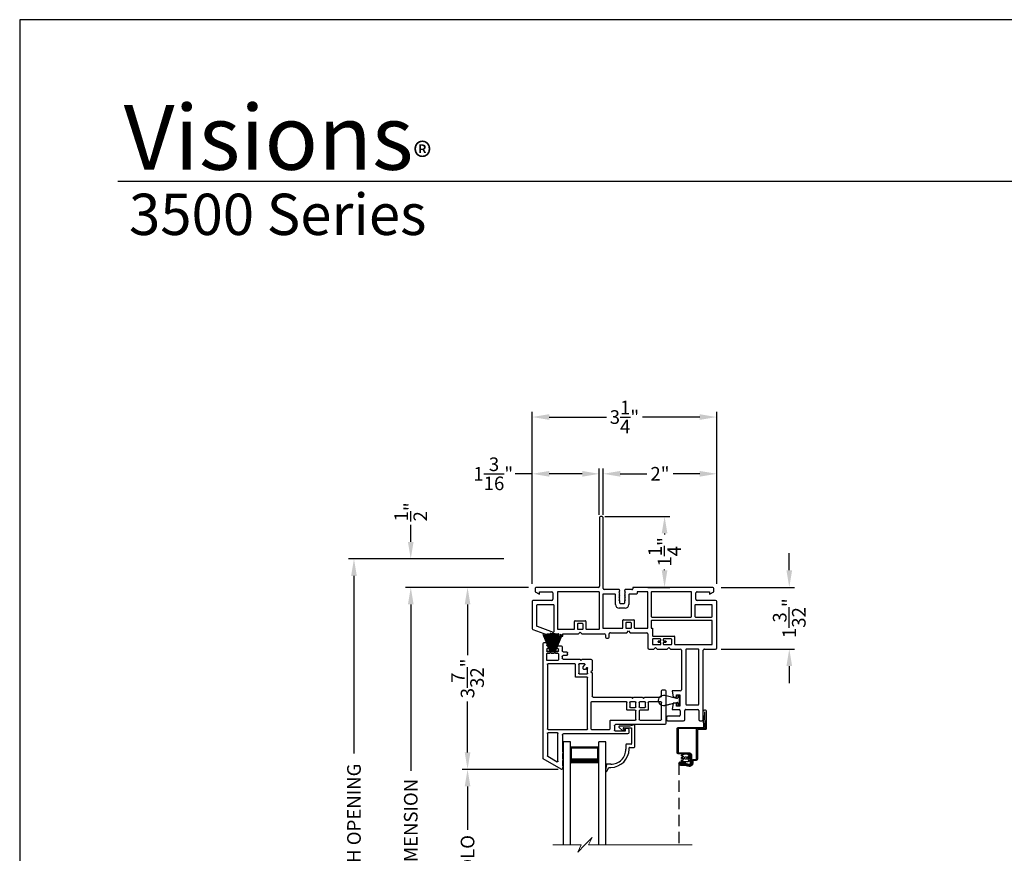
# Model space of a CAD drawing. Extents: x 68 to 136, y 0 to 44.
# Drawn here: x 68 to 85.3, y 29.3 to 44 of the extents above; entities that cross this region are included whole.
import ezdxf

# ---------------------------------------------------------------- set-up
doc = ezdxf.new("R2010")
doc.units = 0
doc.header["$MEASUREMENT"] = 0
doc.linetypes.add('HIDDEN', pattern=[0.075, 0.05, -0.025])
doc.layers.get('0').update_dxf_attribs({"linetype": 'CONTINUOUS'})
doc.layers.get('DEFPOINTS').update_dxf_attribs({"linetype": 'CONTINUOUS'})
doc.layers.add('Dim', color=7, linetype='CONTINUOUS')
doc.styles.add('Arial', font='arial.ttf')
doc.styles.get("Standard").update_dxf_attribs({"font": 'arial.ttf'})
doc.dimstyles.new('M-4', dxfattribs={"dimtxt": 0.24, "dimasz": 0.3, "dimexe": 0.09375, "dimexo": 0.0625, "dimgap": 0.09, "dimtad": 0, "dimdec": 5, "dimzin": 0, "dimdsep": 46, "dimlunit": 4, "dimtxsty": 'Arial', "dimcen": 0, "dimclrd": 7, "dimclre": 7, "dimclrt": 7, "dimadec": 0, "dimazin": 0, "dimtfac": 1, "dimtdec": 5, "dimtofl": 0, "dimtmove": 0, "dimatfit": 3, "dimfxl": 1, "dimtolj": 1, "dimtzin": 0, "dimarcsym": 0})

# ---------------------------------------------------------------- blocks, each defined once
blk = doc.blocks.new('*D239')
at = {"layer": 'DEFPOINTS', "color": 0, "transparency": 16777216}
for p in [(73.887, 34.5), (76.587, 34.5), (77.025, 24.629)]:
    blk.add_point(p, dxfattribs=at)
at = {"layer": 'Dim', "color": 7, "lineweight": -2, "transparency": 16777216}
for p, q in [((76.524, 34.5), (73.793, 34.5)), ((73.887, 34.2), (73.887, 31.074)), ((73.887, 24.929), (73.887, 28.054)), ((76.963, 24.629), (73.793, 24.629))]:
    blk.add_line(p, q, dxfattribs=at)
at = {"layer": 'Dim', "color": 7, "transparency": 16777216}
for points in [[(73.837, 34.2), (73.937, 34.2), (73.887, 34.5)], [(73.837, 24.929), (73.937, 24.929), (73.887, 24.629)]]:
    blk.add_solid(points, dxfattribs=at)
at = {"layer": 'Dim', "color": 7, "transparency": 16777216, "insert": (73.887, 29.564), "char_height": 0.24, "attachment_point": 5, "rotation": 90, "style": 'Arial'}
blk.add_mtext('\\A1;ROUGH OPENING', dxfattribs=at)
blk = doc.blocks.new('*D240')
at = {"layer": 'DEFPOINTS', "color": 0, "transparency": 16777216}
for p in [(74.887, 34), (77.025, 34), (77.025, 24.629)]:
    blk.add_point(p, dxfattribs=at)
at = {"layer": 'Dim', "color": 7, "lineweight": -2, "transparency": 16777216}
for p, q in [((76.963, 34), (74.793, 34)), ((74.887, 33.7), (74.887, 30.765)), ((74.887, 24.929), (74.887, 27.864)), ((76.963, 24.629), (74.793, 24.629))]:
    blk.add_line(p, q, dxfattribs=at)
at = {"layer": 'Dim', "color": 7, "transparency": 16777216}
for points in [[(74.837, 33.7), (74.937, 33.7), (74.887, 34)], [(74.837, 24.929), (74.937, 24.929), (74.887, 24.629)]]:
    blk.add_solid(points, dxfattribs=at)
at = {"layer": 'Dim', "color": 7, "transparency": 16777216, "insert": (74.887, 29.314), "char_height": 0.24, "attachment_point": 5, "rotation": 90, "style": 'Arial'}
blk.add_mtext('\\A1;UNIT DIMENSION', dxfattribs=at)
blk = doc.blocks.new('*D241')
at = {"layer": 'DEFPOINTS', "color": 0, "transparency": 16777216}
for p in [(76.577, 34.5), (74.887, 34), (77.025, 34)]:
    blk.add_point(p, dxfattribs=at)
at = {"layer": 'Dim', "color": 7, "lineweight": -2, "transparency": 16777216}
for p, q in [((74.887, 34.8), (74.887, 35.1)), ((76.514, 34.5), (74.793, 34.5)), ((76.963, 34), (74.793, 34)), ((74.887, 33.7), (74.887, 33.4))]:
    blk.add_line(p, q, dxfattribs=at)
at = {"layer": 'Dim', "color": 7, "transparency": 16777216}
for points in [[(74.837, 34.8), (74.937, 34.8), (74.887, 34.5)], [(74.837, 33.7), (74.937, 33.7), (74.887, 34)]]:
    blk.add_solid(points, dxfattribs=at)
at = {"layer": 'Dim', "color": 7, "transparency": 16777216, "insert": (74.887, 35.329), "char_height": 0.24, "attachment_point": 5, "rotation": 90, "style": 'Arial'}
blk.add_mtext('\\A1;{\\H1.000000x;\\S1/2;}"', dxfattribs=at)
blk = doc.blocks.new('*D242')
at = {"layer": 'DEFPOINTS', "color": 0, "transparency": 16777216}
for p in [(77.025, 34), (75.887, 30.793), (77.544, 30.793)]:
    blk.add_point(p, dxfattribs=at)
at = {"layer": 'Dim', "color": 7, "lineweight": -2, "transparency": 16777216}
for p, q in [((76.963, 34), (75.793, 34)), ((75.887, 33.7), (75.887, 32.803)), ((75.887, 31.093), (75.887, 31.99)), ((77.482, 30.793), (75.793, 30.793))]:
    blk.add_line(p, q, dxfattribs=at)
at = {"layer": 'Dim', "color": 7, "transparency": 16777216}
for points in [[(75.837, 33.7), (75.937, 33.7), (75.887, 34)], [(75.837, 31.093), (75.937, 31.093), (75.887, 30.793)]]:
    blk.add_solid(points, dxfattribs=at)
at = {"layer": 'Dim', "color": 7, "transparency": 16777216, "insert": (75.887, 32.396), "char_height": 0.24, "attachment_point": 5, "rotation": 90, "style": 'Arial'}
blk.add_mtext('\\A1;3{\\H1.000000x;\\S7/32;}"', dxfattribs=at)
blk = doc.blocks.new('*D244')
at = {"layer": 'DEFPOINTS', "color": 0, "transparency": 16777216}
for p in [(80.275, 36), (78.275, 35.216), (80.275, 34)]:
    blk.add_point(p, dxfattribs=at)
at = {"layer": 'Dim', "color": 7, "lineweight": -2, "transparency": 16777216}
for p, q in [((78.275, 35.279), (78.275, 36.094)), ((80.275, 34.062), (80.275, 36.094)), ((78.575, 36), (79.046, 36)), ((79.975, 36), (79.506, 36))]:
    blk.add_line(p, q, dxfattribs=at)
at = {"layer": 'Dim', "color": 7, "transparency": 16777216}
for points in [[(78.575, 36.05), (78.575, 35.95), (78.275, 36)], [(79.975, 36.05), (79.975, 35.95), (80.275, 36)]]:
    blk.add_solid(points, dxfattribs=at)
at = {"layer": 'Dim', "color": 7, "transparency": 16777216, "insert": (79.276, 36), "char_height": 0.24, "attachment_point": 5, "style": 'Arial'}
blk.add_mtext('\\A1;2"', dxfattribs=at)
blk = doc.blocks.new('*D245')
at = {"layer": 'DEFPOINTS', "color": 0, "transparency": 16777216}
for p in [(77.025, 36), (78.208, 35.216), (77.025, 34)]:
    blk.add_point(p, dxfattribs=at)
at = {"layer": 'Dim', "color": 7, "lineweight": -2, "transparency": 16777216}
for p, q in [((77.025, 34.062), (77.025, 36.094)), ((78.208, 35.279), (78.208, 36.094)), ((77.025, 36), (76.725, 36)), ((77.908, 36), (77.325, 36))]:
    blk.add_line(p, q, dxfattribs=at)
at = {"layer": 'Dim', "color": 7, "transparency": 16777216}
for points in [[(77.325, 36.05), (77.325, 35.95), (77.025, 36)], [(77.908, 36.05), (77.908, 35.95), (78.208, 36)]]:
    blk.add_solid(points, dxfattribs=at)
at = {"layer": 'Dim', "color": 7, "transparency": 16777216, "insert": (76.34, 36), "char_height": 0.24, "attachment_point": 5, "style": 'Arial'}
blk.add_mtext('\\A1;1{\\H1.000000x;\\S3/16;}"', dxfattribs=at)
blk = doc.blocks.new('*D246')
at = {"layer": 'DEFPOINTS', "color": 0, "transparency": 16777216}
for p in [(80.275, 37), (77.025, 34), (80.275, 34)]:
    blk.add_point(p, dxfattribs=at)
at = {"layer": 'Dim', "color": 7, "lineweight": -2, "transparency": 16777216}
for p, q in [((77.025, 34.062), (77.025, 37.094)), ((77.325, 37), (78.332, 37)), ((79.975, 37), (78.969, 37)), ((80.275, 34.062), (80.275, 37.094))]:
    blk.add_line(p, q, dxfattribs=at)
at = {"layer": 'Dim', "color": 7, "transparency": 16777216}
for points in [[(77.325, 37.05), (77.325, 36.95), (77.025, 37)], [(79.975, 37.05), (79.975, 36.95), (80.275, 37)]]:
    blk.add_solid(points, dxfattribs=at)
at = {"layer": 'Dim', "color": 7, "transparency": 16777216, "insert": (78.65, 37), "char_height": 0.24, "attachment_point": 5, "style": 'Arial'}
blk.add_mtext('\\A1;3{\\H1.000000x;\\S1/4;}"', dxfattribs=at)
blk = doc.blocks.new('*D247')
at = {"layer": 'DEFPOINTS', "color": 0, "transparency": 16777216}
for p in [(78.242, 35.25), (79.002, 34), (79.357, 34)]:
    blk.add_point(p, dxfattribs=at)
at = {"layer": 'Dim', "color": 7, "lineweight": -2, "transparency": 16777216}
for p, q in [((78.304, 35.25), (79.451, 35.25)), ((79.357, 34.95), (79.357, 34.933)), ((79.357, 34.3), (79.357, 34.317)), ((79.065, 34), (79.451, 34))]:
    blk.add_line(p, q, dxfattribs=at)
at = {"layer": 'Dim', "color": 7, "transparency": 16777216}
for points in [[(79.307, 34.95), (79.407, 34.95), (79.357, 35.25)], [(79.307, 34.3), (79.407, 34.3), (79.357, 34)]]:
    blk.add_solid(points, dxfattribs=at)
at = {"layer": 'Dim', "color": 7, "transparency": 16777216, "insert": (79.357, 34.625), "char_height": 0.24, "attachment_point": 5, "rotation": 90, "style": 'Arial'}
blk.add_mtext('\\A1;1{\\H1.000000x;\\S1/4;}"', dxfattribs=at)
blk = doc.blocks.new('*D248')
at = {"layer": 'DEFPOINTS', "color": 0, "transparency": 16777216}
for p in [(80.293, 34), (80.293, 32.913), (81.553, 32.913)]:
    blk.add_point(p, dxfattribs=at)
at = {"layer": 'Dim', "color": 7, "lineweight": -2, "transparency": 16777216}
for p, q in [((81.553, 34.3), (81.553, 34.6)), ((80.356, 34), (81.647, 34)), ((80.356, 32.913), (81.647, 32.913)), ((81.553, 32.613), (81.553, 32.313))]:
    blk.add_line(p, q, dxfattribs=at)
at = {"layer": 'Dim', "color": 7, "transparency": 16777216}
for points in [[(81.503, 34.3), (81.603, 34.3), (81.553, 34)], [(81.503, 32.613), (81.603, 32.613), (81.553, 32.913)]]:
    blk.add_solid(points, dxfattribs=at)
at = {"layer": 'Dim', "color": 7, "transparency": 16777216, "insert": (81.553, 33.456), "char_height": 0.24, "attachment_point": 5, "rotation": 90, "style": 'Arial'}
blk.add_mtext('\\A1;1{\\H1.000000x;\\S3/32;}"', dxfattribs=at)
blk = doc.blocks.new('A$C4BB71F14')
for p, q in [((0.493, 2.332), (0.487, 2.626)), ((0.349, 2.332), (0.493, 2.332))]:
    blk.add_line(p, q)
at = {"linetype": 'HIDDEN', "ltscale": 4}
blk.add_line((0.034, 1.715), (0.034, 0.285), dxfattribs=at)
for points in [[(0.278, 1.751), (0.278, 1.719), (0.278, 1.719), (0.278, 1.719), (0.278, 1.718), (0.278, 1.718), (0.278, 1.718), (0.278, 1.718), (0.278, 1.718), (0.278, 1.718), (0.275, 1.707), (0.271, 1.696), (0.265, 1.687), (0.257, 1.679), (0.248, 1.673), (0.238, 1.669), (0.227, 1.667), (0.216, 1.667), (0.132, 1.683), (0.066, 1.683), (0.054, 1.685), (0.043, 1.692), (0.037, 1.703), (0.034, 1.715), (0.037, 1.727), (0.044, 1.738), (0.055, 1.744), (0.067, 1.746), (0.142, 1.746), (0.142, 1.727), (0.067, 1.727), (0.062, 1.727), (0.058, 1.724), (0.054, 1.72), (0.053, 1.715), (0.054, 1.71), (0.057, 1.705), (0.061, 1.703), (0.066, 1.702), (0.133, 1.702), (0.219, 1.686), (0.226, 1.686), (0.233, 1.687), (0.239, 1.69), (0.245, 1.694), (0.25, 1.699), (0.254, 1.705), (0.257, 1.711), (0.259, 1.718), (0.259, 1.718), (0.259, 1.718), (0.259, 1.719), (0.259, 1.719), (0.259, 1.719), (0.259, 1.719), (0.259, 1.72), (0.259, 1.72), (0.259, 1.751), (0.259, 1.758), (0.262, 1.766), (0.265, 1.772), (0.27, 1.778), (0.276, 1.783), (0.283, 1.787), (0.29, 1.789), (0.298, 1.79), (0.329, 1.79), (0.332, 1.79), (0.335, 1.791), (0.337, 1.792), (0.34, 1.794), (0.341, 1.796), (0.343, 1.799), (0.344, 1.802), (0.344, 1.805), (0.344, 2.327), (0.344, 2.328), (0.344, 2.329), (0.345, 2.33), (0.346, 2.331), (0.346, 2.331), (0.347, 2.332), (0.348, 2.332), (0.349, 2.332), (0.034, 2.332), (0.031, 2.332), (0.028, 2.331), (0.026, 2.33), (0.023, 2.328), (0.022, 2.326), (0.02, 2.323), (0.019, 2.32), (0.019, 2.317), (0.019, 1.92), (0.019, 1.917), (0.02, 1.915), (0.022, 1.912), (0.023, 1.91), (0.026, 1.908), (0.028, 1.906), (0.031, 1.906), (0.034, 1.905), (0.207, 1.905), (0.216, 1.904), (0.226, 1.902), (0.234, 1.897), (0.241, 1.891), (0.248, 1.884), (0.252, 1.875), (0.255, 1.866), (0.256, 1.856), (0.256, 1.723), (0.255, 1.716), (0.253, 1.709), (0.25, 1.703), (0.245, 1.698), (0.239, 1.694), (0.233, 1.691), (0.226, 1.689), (0.219, 1.689), (0.134, 1.705), (0.065, 1.705), (0.065, 1.724), (0.135, 1.724), (0.218, 1.708), (0.221, 1.708), (0.224, 1.708), (0.228, 1.709), (0.231, 1.711), (0.233, 1.713), (0.235, 1.716), (0.236, 1.719), (0.237, 1.723), (0.237, 1.856), (0.236, 1.862), (0.235, 1.868), (0.232, 1.873), (0.228, 1.878), (0.223, 1.881), (0.218, 1.884), (0.213, 1.886), (0.207, 1.886), (0.03, 1.886), (0.024, 1.887), (0.019, 1.889), (0.013, 1.891), (0.009, 1.895), (0.005, 1.9), (0.002, 1.905), (0.001, 1.91), (0, 1.916), (0, 2.321), (0.001, 2.327), (0.002, 2.333), (0.005, 2.338), (0.009, 2.343), (0.013, 2.346), (0.019, 2.349), (0.024, 2.351), (0.03, 2.351), (0.465, 2.351), (0.467, 2.351), (0.469, 2.352), (0.471, 2.353), (0.472, 2.354), (0.473, 2.356), (0.474, 2.357), (0.475, 2.359), (0.475, 2.361), (0.463, 2.635), (0.465, 2.645), (0.47, 2.653), (0.478, 2.659), (0.487, 2.661), (0.497, 2.66), (0.505, 2.654), (0.511, 2.646), (0.513, 2.636), (0.513, 2.326), (0.512, 2.323), (0.511, 2.321), (0.51, 2.319), (0.508, 2.317), (0.506, 2.315), (0.503, 2.314), (0.501, 2.314), (0.498, 2.313), (0.368, 2.313), (0.367, 2.313), (0.366, 2.313), (0.365, 2.312), (0.365, 2.312), (0.364, 2.311), (0.363, 2.31), (0.363, 2.309), (0.363, 2.308), (0.363, 1.805), (0.362, 1.798), (0.36, 1.792), (0.357, 1.786), (0.353, 1.781), (0.348, 1.776), (0.342, 1.773), (0.336, 1.771), (0.329, 1.771), (0.298, 1.771), (0.294, 1.77), (0.29, 1.769), (0.287, 1.767), (0.284, 1.765), (0.281, 1.762), (0.279, 1.758), (0.278, 1.755)], [(0.138, 1.799), (0.133, 1.806), (0.131, 1.815), (0.133, 1.824), (0.138, 1.831), (0.145, 1.836), (0.154, 1.837), (0.162, 1.836), (0.17, 1.831), (0.175, 1.824), (0.176, 1.815), (0.175, 1.806), (0.17, 1.799), (0.162, 1.794), (0.154, 1.792), (0.145, 1.794)]]:
    blk.add_lwpolyline(points, close=True)
blk.add_lwpolyline([(0.113, 1.833), (0.114, 1.835), (0.114, 1.837), (0.114, 1.838), (0.114, 1.84), (0.113, 1.842), (0.113, 1.843), (0.111, 1.845), (0.11, 1.846), (0.108, 1.847), (0.107, 1.848), (0.105, 1.848), (0.086, 1.849), (0.084, 1.849), (0.082, 1.85), (0.08, 1.851), (0.079, 1.852), (0.078, 1.854), (0.077, 1.855), (0.076, 1.857), (0.076, 1.859), (0.078, 1.864), (0.084, 1.868), (0.091, 1.871), (0.098, 1.874), (0.105, 1.877), (0.112, 1.88), (0.119, 1.882), (0.126, 1.883), (0.134, 1.885), (0.175, 1.885), (0.183, 1.883), (0.191, 1.882), (0.198, 1.879), (0.205, 1.877), (0.212, 1.874), (0.219, 1.871), (0.226, 1.867), (0.233, 1.863), (0.231, 1.859), (0.231, 1.857), (0.231, 1.855), (0.23, 1.854), (0.229, 1.852), (0.227, 1.851), (0.225, 1.85), (0.224, 1.849), (0.222, 1.849), (0.203, 1.848), (0.201, 1.848), (0.199, 1.847), (0.197, 1.846), (0.196, 1.845), (0.195, 1.843), (0.194, 1.842), (0.193, 1.84), (0.193, 1.838), (0.193, 1.837), (0.193, 1.835), (0.194, 1.833), (0.195, 1.832), (0.196, 1.83), (0.197, 1.829), (0.199, 1.828), (0.201, 1.827), (0.203, 1.827), (0.222, 1.826), (0.224, 1.825), (0.226, 1.825), (0.227, 1.824), (0.229, 1.823), (0.23, 1.821), (0.231, 1.819), (0.231, 1.818), (0.231, 1.816), (0.231, 1.814), (0.231, 1.812), (0.231, 1.811), (0.23, 1.809), (0.229, 1.807), (0.227, 1.806), (0.226, 1.805), (0.224, 1.805), (0.222, 1.804), (0.203, 1.803), (0.201, 1.803), (0.199, 1.802), (0.197, 1.801), (0.196, 1.8), (0.195, 1.798), (0.194, 1.797), (0.193, 1.795), (0.193, 1.793), (0.193, 1.792), (0.193, 1.79), (0.194, 1.788), (0.195, 1.786), (0.196, 1.785), (0.197, 1.784), (0.199, 1.783), (0.201, 1.782), (0.203, 1.782), (0.222, 1.781), (0.224, 1.781), (0.225, 1.78), (0.227, 1.779), (0.229, 1.778), (0.23, 1.776), (0.231, 1.775), (0.231, 1.773), (0.231, 1.771), (0.23, 1.766), (0.223, 1.762), (0.217, 1.759), (0.21, 1.755), (0.203, 1.753), (0.196, 1.75), (0.188, 1.748), (0.181, 1.747), (0.174, 1.745), (0.132, 1.745), (0.124, 1.747), (0.117, 1.748), (0.109, 1.75), (0.102, 1.753), (0.095, 1.756), (0.088, 1.759), (0.081, 1.763), (0.075, 1.767), (0.076, 1.771), (0.076, 1.773), (0.077, 1.775), (0.078, 1.776), (0.079, 1.778), (0.08, 1.779), (0.082, 1.78), (0.084, 1.781), (0.086, 1.781), (0.105, 1.782), (0.107, 1.782), (0.108, 1.783), (0.11, 1.784), (0.111, 1.785), (0.113, 1.786), (0.113, 1.788), (0.114, 1.79), (0.114, 1.792), (0.114, 1.793), (0.114, 1.795), (0.113, 1.797), (0.113, 1.798), (0.111, 1.8), (0.11, 1.801), (0.108, 1.802), (0.107, 1.803), (0.105, 1.803), (0.086, 1.804), (0.084, 1.805), (0.082, 1.805), (0.08, 1.806), (0.079, 1.807), (0.078, 1.809), (0.077, 1.811), (0.076, 1.812), (0.076, 1.814), (0.076, 1.816), (0.076, 1.818), (0.077, 1.819), (0.078, 1.821), (0.079, 1.823), (0.08, 1.824), (0.082, 1.825), (0.084, 1.825), (0.086, 1.826), (0.105, 1.827), (0.107, 1.827), (0.108, 1.828), (0.11, 1.829), (0.111, 1.83)])
blk = doc.blocks.new('A$C148C4553')
at = {"color": 7, "lineweight": 15}
for p, q in [((0.696, 0.256), (0.568, 0.128)), ((0.632, 0.128), (0.696, 0.256)), ((0.504, 0.128), (0, 0.128)), ((0.568, 0.128), (0.44, 0)), ((0.44, 0), (0.504, 0.128)), ((2.454, 0.128), (0.632, 0.128))]:
    blk.add_line(p, q, dxfattribs=at)
blk = doc.blocks.new('A$C59C548D2')
for p, q in [((0.125, 1.811), (0, 1.811)), ((0, 0), (0, 1.811)), ((0.125, 0), (0.125, 1.811)), ((0.625, 0), (0.625, 1.811)), ((0.75, 1.811), (0.625, 1.811)), ((0.75, 0), (0.75, 1.811)), ((0.625, 1.721), (0.125, 1.721)), ((0.125, 1.721), (0.125, 1.721)), ((0.125, 1.721), (0.125, 1.435)), ((0.625, 1.436), (0.625, 1.721))]:
    blk.add_line(p, q)
for points, const_width in [([(0.14, 1.721), (0.14, 1.48)], 0.03), ([(0.61, 1.721), (0.61, 1.48)], 0.03), ([(0.61, 1.706), (0.14, 1.706)], 0.03), ([(0.625, 1.48), (0.125, 1.48)], 0.09)]:
    blk.add_lwpolyline(points, dxfattribs=dict(const_width=const_width))
blk = doc.blocks.new('A$C041B3CE6')
for p, q in [((0.236, 3.58), (0.236, 2.357)), ((0.295, 3.6), (0.256, 3.6)), ((0.315, 3.42), (0.315, 3.58)), ((0.563, 3.58), (0.563, 3.42)), ((0.866, 3.6), (0.583, 3.6)), ((0.642, 3.423), (0.642, 3.501)), ((0.662, 3.521), (0.866, 3.521)), ((0.886, 3.541), (0.886, 3.58)), ((0.315, 3.311), (0.315, 2.347)), ((0.532, 3.321), (0.325, 3.321)), ((0.543, 3.4), (0.335, 3.4)), ((0.542, 2.347), (0.542, 3.311)), ((0.648, 3.344), (0.708, 3.344)), ((0.648, 3.141), (0.648, 3.344)), ((0.787, 3.403), (0.662, 3.403)), ((0.708, 3.344), (0.708, 3.293)), ((0.767, 3.293), (0.787, 3.403)), ((0.708, 3.141), (0.648, 3.141)), ((0.708, 3.293), (0.767, 3.293)), ((0.708, 3.184), (0.708, 3.141)), ((0.767, 3.184), (0.708, 3.184)), ((0.787, 3.074), (0.767, 3.184)), ((0.621, 2.357), (0.621, 3.054)), ((0.641, 3.074), (0.787, 3.074)), ((0, 2.317), (0, 1.499)), ((0.216, 2.337), (0.02, 2.337)), ((0.731, 2.258), (0.089, 2.258)), ((0.325, 2.337), (0.532, 2.337)), ((0.811, 2.337), (0.641, 2.337)), ((0.931, 2.258), (0.801, 2.258)), ((0.841, 2.307), (0.811, 2.337)), ((0.871, 2.337), (0.841, 2.307)), ((1.047, 2.337), (0.871, 2.337)), ((1.123, 2.258), (0.993, 2.258)), ((1.077, 2.307), (1.047, 2.337)), ((1.107, 2.337), (1.077, 2.307)), ((1.192, 2.337), (1.107, 2.337)), ((1.212, 2.069), (1.212, 2.317)), ((0.079, 2.248), (0.079, 1.843)), ((0.741, 2.118), (0.741, 2.248)), ((1.123, 2.108), (0.751, 2.108)), ((0.791, 2.248), (0.791, 2.168)), ((0.801, 2.158), (0.931, 2.158)), ((0.891, 2.205), (0.891, 2.211)), ((0.901, 2.22), (0.931, 2.22)), ((0.931, 2.195), (0.901, 2.195)), ((0.941, 2.23), (0.941, 2.248)), ((0.941, 2.168), (0.941, 2.185)), ((0.983, 2.248), (0.983, 2.23)), ((0.983, 2.185), (0.983, 2.168)), ((0.993, 2.22), (1.023, 2.22)), ((1.023, 2.195), (0.993, 2.195)), ((0.993, 2.158), (1.123, 2.158)), ((1.033, 2.211), (1.033, 2.205)), ((1.133, 2.168), (1.133, 2.248)), ((1.133, 1.97), (1.133, 2.098)), ((1.893, 2.127), (1.893, 2.069)), ((1.94, 2.147), (1.913, 2.147)), ((1.96, 2.088), (1.96, 2.127)), ((2.711, 2.108), (2.711, 2.068)), ((2.915, 2.108), (2.711, 2.108)), ((3.237, 1.995), (2.915, 2.108)), ((1.153, 1.97), (1.133, 1.97)), ((1.153, 1.843), (1.153, 1.97)), ((1.212, 1.96), (1.212, 1.339)), ((1.442, 1.97), (1.222, 1.97)), ((1.522, 2.049), (1.232, 2.049)), ((1.452, 1.83), (1.452, 1.96)), ((1.502, 1.96), (1.502, 1.88)), ((1.592, 1.97), (1.512, 1.97)), ((1.552, 2.019), (1.522, 2.049)), ((1.582, 2.049), (1.552, 2.019)), ((1.873, 2.049), (1.582, 2.049)), ((1.602, 1.88), (1.602, 1.96)), ((1.652, 1.96), (1.652, 1.83)), ((1.998, 1.97), (1.662, 1.97)), ((2.373, 2.068), (1.98, 2.068)), ((2.008, 1.379), (2.008, 1.96)), ((2.067, 1.979), (2.067, 1.339)), ((2.293, 1.989), (2.077, 1.989)), ((2.303, 1.849), (2.303, 1.979)), ((2.353, 1.979), (2.353, 1.899)), ((2.443, 1.989), (2.363, 1.989)), ((2.403, 2.038), (2.373, 2.068)), ((2.433, 2.068), (2.403, 2.038)), ((2.711, 2.068), (2.433, 2.068)), ((2.453, 1.899), (2.453, 1.979)), ((2.503, 1.979), (2.503, 1.849)), ((2.796, 1.989), (2.513, 1.989)), ((2.806, 1.339), (2.806, 1.979)), ((2.865, 2.028), (2.865, 1.568)), ((3.164, 1.936), (2.878, 2.037)), ((3.171, 1.568), (3.171, 1.927)), ((3.25, 1.499), (3.25, 1.976)), ((0.079, 1.764), (0.079, 1.568)), ((0.089, 1.833), (1.143, 1.833)), ((0.375, 1.774), (0.089, 1.774)), ((0.385, 1.568), (0.385, 1.764)), ((0.444, 1.764), (0.444, 1.339)), ((1.143, 1.774), (0.454, 1.774)), ((1.153, 1.339), (1.153, 1.764)), ((1.642, 1.82), (1.462, 1.82)), ((1.512, 1.87), (1.592, 1.87)), ((2.493, 1.839), (2.313, 1.839)), ((2.363, 1.889), (2.443, 1.889)), ((1.613, 1.619), (1.717, 1.619)), ((0.02, 1.479), (0.345, 1.479)), ((0.089, 1.558), (0.375, 1.558)), ((0.365, 1.459), (0.365, 1.349)), ((1.546, 1.379), (1.546, 1.552)), ((1.61, 1.47), (1.625, 1.485)), ((1.625, 1.455), (1.61, 1.47)), ((1.61, 1.44), (1.625, 1.455)), ((1.625, 1.425), (1.61, 1.44)), ((1.61, 1.41), (1.625, 1.425)), ((1.625, 1.395), (1.61, 1.41)), ((1.61, 1.38), (1.625, 1.395)), ((1.625, 1.485), (1.625, 1.53)), ((1.635, 1.54), (1.695, 1.54)), ((1.705, 1.53), (1.705, 1.485)), ((1.705, 1.485), (1.72, 1.47)), ((1.72, 1.47), (1.705, 1.455)), ((1.705, 1.455), (1.72, 1.44)), ((1.72, 1.44), (1.705, 1.425)), ((1.705, 1.425), (1.72, 1.41)), ((1.72, 1.41), (1.705, 1.395)), ((1.705, 1.395), (1.72, 1.38)), ((1.784, 1.552), (1.784, 1.379)), ((2.875, 1.558), (3.161, 1.558)), ((2.885, 1.349), (2.885, 1.459)), ((2.905, 1.479), (3.23, 1.479)), ((0.129, 1.369), (0.05, 1.329)), ((0.05, 1.329), (0.05, 1.27)), ((0.07, 1.25), (1.465, 1.25)), ((0.129, 1.329), (0.129, 1.369)), ((0.345, 1.329), (0.129, 1.329)), ((0.454, 1.329), (1.143, 1.329)), ((1.222, 1.329), (1.391, 1.329)), ((1.401, 1.339), (1.401, 1.359)), ((1.411, 1.369), (1.536, 1.369)), ((1.48, 1.265), (1.48, 1.275)), ((1.495, 1.29), (1.611, 1.29)), ((1.625, 1.365), (1.61, 1.38)), ((1.61, 1.35), (1.625, 1.365)), ((1.625, 1.335), (1.61, 1.35)), ((1.61, 1.32), (1.625, 1.335)), ((1.625, 1.305), (1.61, 1.32)), ((1.72, 1.38), (1.705, 1.365)), ((1.705, 1.365), (1.72, 1.35)), ((1.72, 1.35), (1.705, 1.335)), ((1.705, 1.335), (1.72, 1.32)), ((1.72, 1.32), (1.705, 1.305)), ((1.72, 1.29), (1.98, 1.29)), ((1.794, 1.369), (1.998, 1.369)), ((2, 1.27), (2, 0.033)), ((2.067, 0.033), (2.067, 1.23)), ((2.077, 1.329), (2.796, 1.329)), ((2.087, 1.25), (3.18, 1.25)), ((3.121, 1.329), (2.905, 1.329)), ((3.121, 1.369), (3.121, 1.329)), ((3.2, 1.329), (3.121, 1.369)), ((3.2, 1.27), (3.2, 1.329))]:
    blk.add_line(p, q)
for centre, radius, start, end in [((0.256, 3.58), 0.02, 90, 180), ((0.295, 3.58), 0.02, 0, 90), ((0.583, 3.58), 0.02, 90, 180), ((0.662, 3.501), 0.02, 90, 180), ((0.866, 3.58), 0.02, 0, 90), ((0.866, 3.541), 0.02, 270, 0), ((0.335, 3.42), 0.02, 180, 270), ((0.325, 3.311), 0.01, 90, 180), ((0.532, 3.311), 0.01, 0, 90), ((0.543, 3.42), 0.02, 270, 0), ((0.662, 3.423), 0.02, 180, 270), ((0.641, 3.054), 0.02, 90, 180), ((0.02, 2.317), 0.02, 90, 180), ((0.089, 2.248), 0.01, 90, 180), ((0.216, 2.357), 0.02, 270, 0), ((0.325, 2.347), 0.01, 180, 270), ((0.532, 2.347), 0.01, 270, 0), ((0.641, 2.357), 0.02, 180, 270), ((0.731, 2.248), 0.00963, 0, 90), ((0.801, 2.248), 0.01, 90, 180), ((0.931, 2.248), 0.01, 0, 90), ((0.993, 2.248), 0.01, 90, 180), ((1.123, 2.248), 0.01, 0, 90), ((1.192, 2.317), 0.02, 0, 90), ((0.751, 2.118), 0.01, 180, 270), ((0.801, 2.168), 0.01, 180, 270), ((0.901, 2.211), 0.01, 90, 180), ((0.901, 2.205), 0.01, 180, 270), ((0.931, 2.23), 0.01, 270, 0), ((0.931, 2.185), 0.01, 0, 90), ((0.931, 2.168), 0.01, 270, 0), ((0.993, 2.23), 0.01, 180, 270), ((0.993, 2.185), 0.01, 90, 180), ((0.993, 2.168), 0.01, 180, 270), ((1.023, 2.211), 0.01, 0, 90), ((1.023, 2.205), 0.01, 270, 0), ((1.123, 2.168), 0.01, 270, 0), ((1.123, 2.098), 0.01, 0, 90), ((1.913, 2.127), 0.02, 90, 180), ((1.94, 2.127), 0.02, 0, 90), ((1.98, 2.088), 0.02, 180, 270), ((1.232, 2.069), 0.02, 180, 270), ((1.222, 1.96), 0.01, 90, 180), ((1.442, 1.96), 0.00963, 0, 90), ((1.512, 1.96), 0.01, 90, 180), ((1.592, 1.96), 0.01, 0, 90), ((1.662, 1.96), 0.01, 90, 180), ((1.873, 2.069), 0.02, 270, 0), ((1.998, 1.96), 0.01, 0, 90), ((2.077, 1.979), 0.01, 90, 180), ((2.293, 1.979), 0.01, 0, 90), ((2.363, 1.979), 0.01, 90, 180), ((2.443, 1.979), 0.01, 0, 90), ((2.513, 1.979), 0.01, 90, 180), ((2.796, 1.979), 0.01, 0, 90), ((2.875, 2.028), 0.01, 70.5958, 180), ((3.161, 1.927), 0.01, 0, 70.5958), ((3.23, 1.976), 0.02, 0, 70.5958), ((0.089, 1.843), 0.01, 180, 270), ((0.089, 1.764), 0.01, 90, 180), ((0.375, 1.764), 0.01, 0, 90), ((0.454, 1.764), 0.01, 90, 180), ((1.143, 1.843), 0.01, 270, 0), ((1.143, 1.764), 0.01, 0, 90), ((1.462, 1.83), 0.01, 180, 270), ((1.512, 1.88), 0.01, 180, 270), ((1.592, 1.88), 0.01, 270, 0), ((1.642, 1.83), 0.01, 270, 0), ((2.313, 1.849), 0.01, 180, 270), ((2.363, 1.899), 0.01, 180, 270), ((2.443, 1.899), 0.01, 270, 0), ((2.493, 1.849), 0.01, 270, 0), ((0.089, 1.568), 0.01, 180, 270), ((0.375, 1.568), 0.01, 270, 0), ((1.613, 1.552), 0.067, 90, 180), ((1.717, 1.552), 0.067, 0, 90), ((2.875, 1.568), 0.01, 180, 270), ((3.161, 1.568), 0.01, 270, 0), ((0.02, 1.499), 0.02, 180, 270), ((0.345, 1.459), 0.02, 0, 90), ((1.635, 1.53), 0.01, 90, 180), ((1.695, 1.53), 0.01, 0, 90), ((2.905, 1.459), 0.02, 90, 180), ((3.23, 1.499), 0.02, 270, 0), ((0.07, 1.27), 0.02, 180, 270), ((0.345, 1.349), 0.02, 270, 0), ((0.454, 1.339), 0.01, 180, 270), ((1.143, 1.339), 0.01, 270, 0), ((1.222, 1.339), 0.01, 180, 270), ((1.391, 1.339), 0.01, 270, 0), ((1.411, 1.359), 0.01, 90, 180), ((1.465, 1.265), 0.015, 270, 0), ((1.495, 1.275), 0.015, 90, 180), ((1.536, 1.379), 0.01, 270, 0), ((1.61, 1.305), 0.015, 271.441, 0), ((1.72, 1.305), 0.015, 180.004, 270), ((1.794, 1.379), 0.01, 180, 270), ((1.98, 1.27), 0.02, 0, 90), ((1.998, 1.379), 0.01, 270, 0), ((2.077, 1.339), 0.01, 180, 270), ((2.087, 1.23), 0.02, 90, 180), ((2.796, 1.339), 0.01, 270, 0), ((2.905, 1.349), 0.02, 180, 270), ((3.18, 1.27), 0.02, 270, 0), ((2.033, 0.033), 0.0335, 180, 0)]:
    blk.add_arc(centre, radius, start, end)
blk = doc.blocks.new('*D268')
at = {"layer": 'DEFPOINTS', "color": 0, "transparency": 16777216}
for p in [(75.887, 30.793), (77.544, 30.793), (77.544, 27.836)]:
    blk.add_point(p, dxfattribs=at)
at = {"layer": 'Dim', "color": 7, "lineweight": -2, "transparency": 16777216}
for p, q in [((77.482, 30.793), (75.793, 30.793)), ((75.887, 30.493), (75.887, 29.729)), ((75.887, 28.136), (75.887, 28.9)), ((77.482, 27.836), (75.793, 27.836))]:
    blk.add_line(p, q, dxfattribs=at)
at = {"layer": 'Dim', "color": 7, "transparency": 16777216}
for points in [[(75.837, 30.493), (75.937, 30.493), (75.887, 30.793)], [(75.837, 28.136), (75.937, 28.136), (75.887, 27.836)]]:
    blk.add_solid(points, dxfattribs=at)
at = {"layer": 'Dim', "color": 7, "transparency": 16777216, "insert": (75.887, 29.314), "char_height": 0.24, "attachment_point": 5, "rotation": 90, "style": 'Arial'}
blk.add_mtext('\\A1;DLO', dxfattribs=at)
blk = doc.blocks.new('A$C4E462766')
for p, q in [((1.827, 2.158), (1.827, 2.089)), ((1.923, 2.178), (1.847, 2.178)), ((1.893, 2.086), (1.893, 2.117)), ((1.903, 2.127), (1.923, 2.127)), ((1.933, 2.137), (1.933, 2.168)), ((2.059, 2.168), (2.059, 2.137)), ((2.089, 2.178), (2.069, 2.178)), ((2.069, 2.127), (2.089, 2.127)), ((2.099, 2.218), (2.099, 2.188)), ((2.099, 2.117), (2.099, 2.086)), ((2.145, 2.238), (2.119, 2.238)), ((2.165, 0.187), (2.165, 2.218)), ((1.3, 1.919), (1.3, 1.738)), ((1.476, 1.939), (1.32, 1.939)), ((1.496, 1.919), (1.476, 1.939)), ((1.516, 1.939), (1.496, 1.919)), ((1.807, 1.939), (1.516, 1.939)), ((1.731, 2.024), (1.731, 2.049)), ((1.807, 2.069), (1.751, 2.069)), ((1.751, 2.004), (1.807, 2.004)), ((1.827, 1.984), (1.827, 1.959)), ((1.893, 2.036), (1.893, 1.928)), ((2.089, 2.076), (1.903, 2.076)), ((1.942, 2.046), (1.903, 2.046)), ((1.903, 1.918), (2.089, 1.918)), ((1.957, 2.061), (1.942, 2.046)), ((1.972, 2.046), (1.957, 2.061)), ((2.02, 2.046), (1.972, 2.046)), ((2.035, 2.061), (2.02, 2.046)), ((2.05, 2.046), (2.035, 2.061)), ((2.089, 2.046), (2.05, 2.046)), ((2.099, 1.928), (2.099, 2.036)), ((1.3, 1.738), (1.32, 1.718)), ((1.379, 1.693), (1.379, 1.784)), ((1.397, 1.79), (1.419, 1.762)), ((1.419, 1.762), (1.447, 1.762)), ((1.457, 1.809), (1.429, 1.844)), ((1.437, 1.86), (1.526, 1.86)), ((1.457, 1.772), (1.457, 1.809)), ((1.536, 1.85), (1.536, 1.693)), ((1.595, 1.634), (1.595, 1.85)), ((1.605, 1.86), (2.076, 1.86)), ((2.086, 1.85), (2.086, 0.714)), ((1.32, 1.718), (1.3, 1.698)), ((1.3, 1.698), (1.3, 1.29)), ((1.379, 0.714), (1.379, 1.614)), ((1.526, 1.683), (1.389, 1.683)), ((1.389, 1.624), (1.585, 1.624)), ((0.059, 1.402), (0.02, 1.402)), ((0, 1.382), (0, 0.808)), ((0.079, 1.29), (0.079, 1.382)), ((0.374, 1.27), (0.099, 1.27)), ((0.394, 1.25), (0.374, 1.27)), ((0.414, 1.27), (0.394, 1.25)), ((0.569, 1.27), (0.414, 1.27)), ((0.589, 1.25), (0.569, 1.27)), ((0.609, 1.27), (0.589, 1.25)), ((1.28, 1.27), (0.609, 1.27)), ((0.079, 0.877), (0.079, 1.181)), ((0.089, 1.191), (0.302, 1.191)), ((0.312, 1.181), (0.312, 1.051)), ((0.322, 1.041), (0.46, 1.041)), ((0.362, 1.101), (0.362, 1.181)), ((0.372, 1.191), (0.46, 1.191)), ((0.46, 1.091), (0.372, 1.091)), ((0.47, 1.181), (0.47, 1.101)), ((0.529, 1.101), (0.529, 1.181)), ((0.539, 1.191), (0.627, 1.191)), ((0.627, 1.091), (0.539, 1.091)), ((0.539, 1.041), (0.677, 1.041)), ((0.637, 1.181), (0.637, 1.101)), ((0.687, 1.051), (0.687, 1.181)), ((0.697, 1.191), (1.31, 1.191)), ((1.32, 1.181), (1.32, 0.714)), ((0.47, 1.031), (0.47, 0.877)), ((0.529, 0.877), (0.529, 1.031)), ((0.02, 0.788), (0.886, 0.788)), ((0.46, 0.867), (0.089, 0.867)), ((0.975, 0.867), (0.539, 0.867)), ((0.656, 0.705), (0.656, 0.645)), ((0.691, 0.725), (0.676, 0.725)), ((0.711, 0.68), (0.711, 0.705)), ((0.906, 0.768), (0.906, 0.69)), ((0.985, 0.714), (0.985, 0.857)), ((1.31, 0.704), (0.995, 0.704)), ((2.076, 0.704), (1.389, 0.704)), ((0.676, 0.625), (1.802, 0.625)), ((0.896, 0.68), (0.711, 0.68)), ((1.822, 0.605), (1.822, 0.31)), ((1.901, 0.143), (1.901, 0.635)), ((1.911, 0.645), (2.076, 0.645)), ((2.086, 0.635), (2.086, 0.238)), ((1.822, 0.28), (1.822, 0.185)), ((1.844, 0.002), (2.165, 0.187)), ((2.081, 0.23), (1.916, 0.135)), ((1.822, 0.155), (1.822, 0.06)), ((1.822, 0.03), (1.822, 0.015))]:
    blk.add_line(p, q)
for centre, radius, start, end in [((1.807, 2.089), 0.02, 270.0027, 359.9989), ((1.847, 2.158), 0.02, 90.0019, 179.9989), ((1.903, 2.117), 0.01, 89.997, 179.998), ((1.903, 2.086), 0.01, 179.9953, 270.003), ((1.923, 2.168), 0.01, 359.9953, 90.003), ((1.923, 2.137), 0.01, 270.0085, 359.9932), ((2.069, 2.168), 0.01, 89.9982, 180.0018), ((2.069, 2.137), 0.01, 180.0097, 269.9903), ((2.089, 2.188), 0.01, 269.9953, 0.0047), ((2.089, 2.117), 0.01, 0.002, 90.0047), ((2.089, 2.086), 0.01, 269.9953, 0.0047), ((2.119, 2.218), 0.02, 90.0027, 179.9989), ((2.145, 2.218), 0.02, 0.0011, 89.9973), ((1.32, 1.919), 0.02, 89.997, 180.0013), ((1.751, 2.049), 0.02, 89.997, 180.0047), ((1.751, 2.024), 0.02, 179.9987, 270.003), ((1.807, 1.984), 0.02, 0.0011, 89.9973), ((1.807, 1.959), 0.02, 270.0027, 359.9989), ((1.903, 2.036), 0.01, 90.0085, 179.9932), ((1.903, 1.928), 0.01, 180.0068, 269.9915), ((2.089, 2.036), 0.01, 0.0068, 89.9932), ((2.089, 1.928), 0.01, 270.0068, 359.9932), ((1.389, 1.784), 0.01, 38.511, 180.0023), ((1.437, 1.85), 0.01, 89.9984, 218.517), ((1.447, 1.772), 0.01, 270.0085, 359.9932), ((1.526, 1.85), 0.01, 359.9953, 90.003), ((1.605, 1.85), 0.01, 89.997, 180.0047), ((2.076, 1.85), 0.01, 359.9953, 90.003), ((1.389, 1.693), 0.01, 179.9953, 270.003), ((1.389, 1.614), 0.01, 89.997, 179.998), ((1.526, 1.693), 0.01, 269.997, 0.0047), ((1.585, 1.634), 0.01, 270.0085, 359.9932), ((0.02, 1.382), 0.02, 90.0023, 179.9989), ((0.059, 1.382), 0.02, 0.0011, 89.9977), ((0.099, 1.29), 0.02, 180.0018, 269.9974), ((1.28, 1.29), 0.02, 270.0033, 359.9975), ((0.089, 1.181), 0.01, 89.9976, 180.0032), ((0.302, 1.181), 0.01, 359.9953, 90.0038), ((0.322, 1.051), 0.01, 180.002, 270.0038), ((0.372, 1.181), 0.01, 89.9962, 180.0047), ((0.372, 1.101), 0.01, 179.9953, 270.0038), ((0.46, 1.181), 0.01, 359.9953, 90.0038), ((0.46, 1.101), 0.01, 269.9962, 0.0047), ((0.46, 1.031), 0.01, 0.0068, 89.9924), ((0.539, 1.181), 0.01, 89.9976, 180.0032), ((0.539, 1.101), 0.01, 179.9968, 270.0024), ((0.539, 1.031), 0.01, 90.0091, 179.9918), ((0.627, 1.181), 0.01, 359.9968, 90.0024), ((0.627, 1.101), 0.01, 269.9976, 0.0032), ((0.677, 1.051), 0.01, 269.9976, 359.9965), ((0.697, 1.181), 0.01, 89.997, 180.0047), ((1.31, 1.181), 0.01, 359.9953, 90.003), ((0.089, 0.877), 0.01, 180.0082, 269.9909), ((0.46, 0.877), 0.01, 270.0076, 359.9932), ((0.539, 0.877), 0.01, 180.0082, 269.9909), ((0.02, 0.808), 0.02, 180.0011, 269.9977), ((0.676, 0.705), 0.02, 89.9969, 180.0006), ((0.691, 0.705), 0.02, 359.9987, 90.0034), ((0.886, 0.768), 0.02, 359.9953, 90.003), ((0.975, 0.857), 0.01, 0.0049, 90.0018), ((0.995, 0.714), 0.01, 180.0068, 269.9915), ((1.31, 0.714), 0.01, 270.0085, 359.9932), ((1.389, 0.714), 0.01, 180.0068, 269.9915), ((2.076, 0.714), 0.01, 270.0085, 359.9932), ((0.676, 0.645), 0.02, 180.0018, 269.9974), ((0.896, 0.69), 0.01, 269.997, 359.998), ((1.802, 0.605), 0.02, 359.9968, 90.0024), ((1.911, 0.635), 0.01, 90.0085, 179.9932), ((2.076, 0.635), 0.01, 0.0068, 89.9915), ((1.822, 0.295), 0.015, 89.9989, 270.0011), ((1.822, 0.17), 0.015, 90.0011, 269.9989), ((2.076, 0.238), 0.01, 300.0021, 359.997), ((1.822, 0.045), 0.015, 89.9989, 270.0011), ((1.837, 0.015), 0.015, 179.997, 300.0003), ((1.911, 0.143), 0.01, 180.0004, 299.9995)]:
    blk.add_arc(centre, radius, start, end)
blk = doc.blocks.new('A$C5B372A86')
at = {"color": 7, "linetype": 'Continuous', "lineweight": 15}
for p, q in [((0.117, 0.18), (0.321, 0.129)), ((0.118, 0.187), (0.322, 0.136)), ((0.343, 0.151), (0.343, 0.18)), ((0.35, 0.151), (0.35, 0.18)), ((0.353, 0.19), (0.365, 0.19)), ((0.353, 0.183), (0.365, 0.183)), ((0.368, 0.18), (0.368, 0.133)), ((0.375, 0.18), (0.375, 0.136)), ((0.321, 0.061), (0.117, 0.01)), ((0.322, 0.054), (0.118, 0.003)), ((0.343, 0.01), (0.343, 0.04)), ((0.35, 0.01), (0.35, 0.039)), ((0.365, 0.007), (0.353, 0.007)), ((0.368, 0.133), (0.375, 0.126)), ((0.368, 0.123), (0.368, 0.067)), ((0.375, 0.123), (0.368, 0.123)), ((0.368, 0.067), (0.375, 0.067)), ((0.375, 0.064), (0.368, 0.057)), ((0.368, 0.057), (0.368, 0.01)), ((0.375, 0.136), (0.381, 0.13)), ((0.375, 0.126), (0.375, 0.123)), ((0.375, 0.067), (0.375, 0.064)), ((0.381, 0.06), (0.375, 0.054)), ((0.375, 0.054), (0.375, 0.01)), ((0.381, 0.13), (0.381, 0.06)), ((0.365, 0), (0.353, 0))]:
    blk.add_line(p, q, dxfattribs=at)
for centre, radius, start, end in [((0.095, 0.095), 0.095, 75.8183, 284.1817), ((0.095, 0.095), 0.088, 75.8181, 284.1819), ((0.353, 0.18), 0.01, 89.997, 180.0047), ((0.353, 0.18), 0.003, 90.0083, 179.9945), ((0.365, 0.18), 0.01, 359.9953, 90.0038), ((0.365, 0.18), 0.003, 0.0007, 89.9965), ((0.327, 0.151), 0.0235, 255.816, 0.0023), ((0.327, 0.039), 0.0235, 359.9977, 104.184), ((0.327, 0.151), 0.0165, 255.816, 0.0024), ((0.328, 0.04), 0.0154, 0.0008, 109.6063), ((0.353, 0.01), 0.01, 180.0068, 269.9915), ((0.353, 0.01), 0.003, 180.0055, 269.9917), ((0.365, 0.01), 0.003, 270.0035, 359.9993), ((0.365, 0.01), 0.01, 270.0076, 359.9932)]:
    blk.add_arc(centre, radius, start, end, dxfattribs=at)
blk = doc.blocks.new('A$C36707212')
for p, q in [((0.395, 1.048), (0.394, 1.048)), ((0.394, 1.048), (0.492, 0.745)), ((0.493, 0.745), (0.395, 1.048)), ((0.426, 1.055), (0.425, 1.055)), ((0.425, 1.055), (0.496, 0.745)), ((0.497, 0.745), (0.426, 1.055)), ((0.448, 1.059), (0.447, 1.059)), ((0.447, 1.059), (0.503, 0.745)), ((0.504, 0.745), (0.448, 1.059)), ((0.472, 1.062), (0.471, 1.062)), ((0.471, 1.062), (0.51, 0.745)), ((0.511, 0.745), (0.472, 1.062)), ((0.499, 1.064), (0.498, 1.064)), ((0.498, 1.064), (0.521, 0.745)), ((0.522, 0.745), (0.499, 1.064)), ((0.52, 1.065), (0.519, 1.065)), ((0.519, 1.065), (0.524, 0.745)), ((0.525, 0.745), (0.52, 1.065)), ((0.53, 1.065), (0.53, 0.745)), ((0.535, 0.745), (0.535, 1.065)), ((0.546, 1.065), (0.54, 0.745)), ((0.541, 0.745), (0.547, 1.065)), ((0.566, 1.064), (0.544, 0.745)), ((0.545, 0.745), (0.567, 1.064)), ((0.547, 1.065), (0.546, 1.065)), ((0.593, 1.062), (0.555, 0.745)), ((0.556, 0.745), (0.594, 1.062)), ((0.617, 1.059), (0.562, 0.745)), ((0.563, 0.745), (0.618, 1.059)), ((0.567, 1.064), (0.566, 1.064)), ((0.639, 1.055), (0.568, 0.745)), ((0.569, 0.745), (0.64, 1.055)), ((0.671, 1.048), (0.572, 0.745)), ((0.573, 0.745), (0.672, 1.048)), ((0.594, 1.062), (0.593, 1.062)), ((0.618, 1.059), (0.617, 1.059)), ((0.64, 1.055), (0.639, 1.055)), ((0.672, 1.048), (0.671, 1.048)), ((0.365, 1.04), (0.364, 1.04)), ((0.364, 1.04), (0.489, 0.745)), ((0.49, 0.745), (0.365, 1.04)), ((0.7, 1.04), (0.575, 0.745)), ((0.576, 0.745), (0.701, 1.04)), ((0.701, 1.04), (0.7, 1.04)), ((0.489, 0.745), (0.439, 0.745)), ((0.439, 0.745), (0.439, 0.742)), ((0.439, 0.742), (0.626, 0.742)), ((0.492, 0.745), (0.49, 0.745)), ((0.496, 0.745), (0.493, 0.745)), ((0.503, 0.745), (0.497, 0.745)), ((0.51, 0.745), (0.504, 0.745)), ((0.521, 0.745), (0.511, 0.745)), ((0.524, 0.745), (0.522, 0.745)), ((0.53, 0.745), (0.525, 0.745)), ((0.54, 0.745), (0.535, 0.745)), ((0.544, 0.745), (0.541, 0.745)), ((0.555, 0.745), (0.545, 0.745)), ((0.562, 0.745), (0.556, 0.745)), ((0.568, 0.745), (0.563, 0.745)), ((0.572, 0.745), (0.569, 0.745)), ((0.575, 0.745), (0.573, 0.745)), ((0.626, 0.745), (0.576, 0.745)), ((0.626, 0.742), (0.626, 0.745))]:
    blk.add_line(p, q)
blk.add_arc((0.533, 0.533), 0.533, 89.7311, 90.2689)
blk = doc.blocks.new('A$C57904517')
for p, q in [((0.242, 0.773), (0.309, 0.717)), ((0.424, 0.799), (0.252, 0.799)), ((0.356, 0.717), (0.309, 0.717)), ((0.356, 0.717), (0.314, 0.752)), ((0.321, 0.769), (0.463, 0.769)), ((0.505, 0.824), (0.424, 0.799)), ((0.463, 0.769), (0.463, 0.49)), ((0.518, 0.435), (0.518, 0.815)), ((0.362, 0.47), (0.362, 0.395)), ((0.453, 0.48), (0.372, 0.48)), ((0.417, 0.395), (0.417, 0.415)), ((0.427, 0.425), (0.508, 0.425)), ((0.018, 0.127), (0, 0.017)), ((0.094, 0.127), (0.018, 0.127)), ((0.028, 0.008), (0.06, 0.072)), ((0.06, 0.072), (0.094, 0.072))]:
    blk.add_line(p, q)
for centre, radius, start, end in [((0.252, 0.784), 0.015, 90, 230.0004), ((0.321, 0.759), 0.01, 90.0264, 229.9841), ((0.508, 0.815), 0.00999, 359.9854, 107.0579), ((0.094, 0.395), 0.268, 270, 0.0006), ((0.094, 0.395), 0.323, 270, 359.9984), ((0.372, 0.47), 0.01, 89.9788, 180.0022), ((0.427, 0.415), 0.01, 90, 179.9794), ((0.453, 0.49), 0.01, 270, 0.0336), ((0.508, 0.435), 0.01, 270, 359.9794), ((0.015, 0.015), 0.015, 170.7756, 333.39)]:
    blk.add_arc(centre, radius, start, end)

msp = doc.modelspace()

# ---------------------------------------------------------------- linework, layer by layer
for p, q in [((100.633072, 41.150078), (69.728752, 41.150078)), ((79.512633, 31.952198), (79.50687, 31.957961)), ((79.517655, 31.947176), (79.507832, 31.956999))]:
    msp.add_line(p, q)
msp.add_lwpolyline([(68, 44), (68, 0), (102, 0), (102, 44)], close=True)

# ---------------------------------------------------------------- block references
at = {"rotation": 180}
msp.add_blockref('A$C041B3CE6', (80.275259, 35.25), dxfattribs=at)
for name, p in [('A$C36707212', (76.852559, 32.126797)), ('A$C5B372A86', (79.245803, 31.91234)), ('A$C4BB71F14', (79.576236, 29.179704)), ('A$C57904517', (78.314206, 30.756388)), ('A$C59C548D2', (77.57426, 29.464454)), ('A$C148C4553', (77.386947, 29.336504))]:
    msp.add_blockref(name, p)
at = {"xscale": -1}
msp.add_blockref('A$C4E462766', (79.380978, 30.792999), dxfattribs=at)

# ---------------------------------------------------------------- texts
at = {"insert": (69.831547, 42.515485), "char_height": 1.14113961, "width": 12.07615276, "attachment_point": 1}
msp.add_mtext('\\A1;Visions{\\H0.4294x;\\S^ ®;}', dxfattribs=at)
at = {"insert": (69.925372, 40.934488), "char_height": 0.7272729, "width": 13.74201577, "attachment_point": 1, "style": 'Arial'}
msp.add_mtext('\\A1;3500 Series', dxfattribs=at)

# ---------------------------------------------------------------- dimensions: what is measured, and where the dimension line sits
at = {"layer": 'Dim'}
for base, p1, picture, middle in [((80.275259, 37), (77.025259, 34), '*D246', (78.650433, 37)), ((80.275259, 36), (78.275258, 35.2165), '*D244', (79.275619, 36))]:
    dim = msp.add_linear_dim(base=base, p1=p1, p2=(80.275259, 34), dimstyle='M-4', override={"dimtmove": 0}, dxfattribs=at)
    dim.commit()
    dim.dimension.update_dxf_attribs({"geometry": picture, "text_midpoint": middle, "dimtype": 160})
dim = msp.add_linear_dim(base=(77.025259, 36), p1=(78.208259, 35.2165), p2=(77.025259, 34), dimstyle='M-4', dxfattribs=at)
dim.commit()
dim.dimension.update_dxf_attribs({"geometry": '*D245', "text_midpoint": (76.340089, 36)})
dim = msp.add_linear_dim(base=(74.887036, 34), p1=(76.576903, 34.5), p2=(77.025259, 34), angle=90, dimstyle='M-4', override={"dimtmove": 0}, dxfattribs=at)
dim.commit()
dim.dimension.update_dxf_attribs({"geometry": '*D241', "text_midpoint": (74.887036, 35.329154), "dimtype": 160})
dim = msp.add_linear_dim(base=(79.356782, 34), p1=(78.241578, 35.249999), p2=(79.002314, 34), angle=90, dimstyle='M-4', dxfattribs=at)
dim.commit()
dim.dimension.update_dxf_attribs({"geometry": '*D247', "text_midpoint": (79.356782, 34.625), "dimtype": 160})
dim = msp.add_linear_dim(base=(81.553282, 32.912999), p1=(80.293259, 34), p2=(80.293259, 32.912999), angle=90, dimstyle='M-4', dxfattribs=at)
dim.commit()
dim.dimension.update_dxf_attribs({"geometry": '*D248', "text_midpoint": (81.553282, 33.456499)})
for base, p2, text, picture, middle in [((73.887036, 34.5), (76.58672, 34.5), 'ROUGH OPENING', '*D239', (73.887036, 29.564454)), ((74.887036, 34), (77.025338, 34), 'UNIT DIMENSION', '*D240', (74.887036, 29.314454))]:
    dim = msp.add_linear_dim(base=base, p1=(77.025259, 24.628908), p2=p2, angle=90, text=text, dimstyle='M-4', override={"dimtmove": 0}, dxfattribs=at)
    dim.commit()
    dim.dimension.update_dxf_attribs({"geometry": picture, "text_midpoint": middle})
dim = msp.add_linear_dim(base=(75.887036, 30.792999), p1=(77.025259, 34), p2=(77.54426, 30.792999), angle=90, dimstyle='M-4', override={"dimtmove": 0}, dxfattribs=at)
dim.commit()
dim.dimension.update_dxf_attribs({"geometry": '*D242', "text_midpoint": (75.887036, 32.396499)})
dim = msp.add_linear_dim(base=(75.887036, 30.792999), p1=(77.54426, 27.835892), p2=(77.54426, 30.792999), angle=90, text='DLO', dimstyle='M-4', dxfattribs=at)
dim.commit()
dim.dimension.update_dxf_attribs({"geometry": '*D268', "text_midpoint": (75.887036, 29.314445)})

doc.saveas('drawing.dxf')
